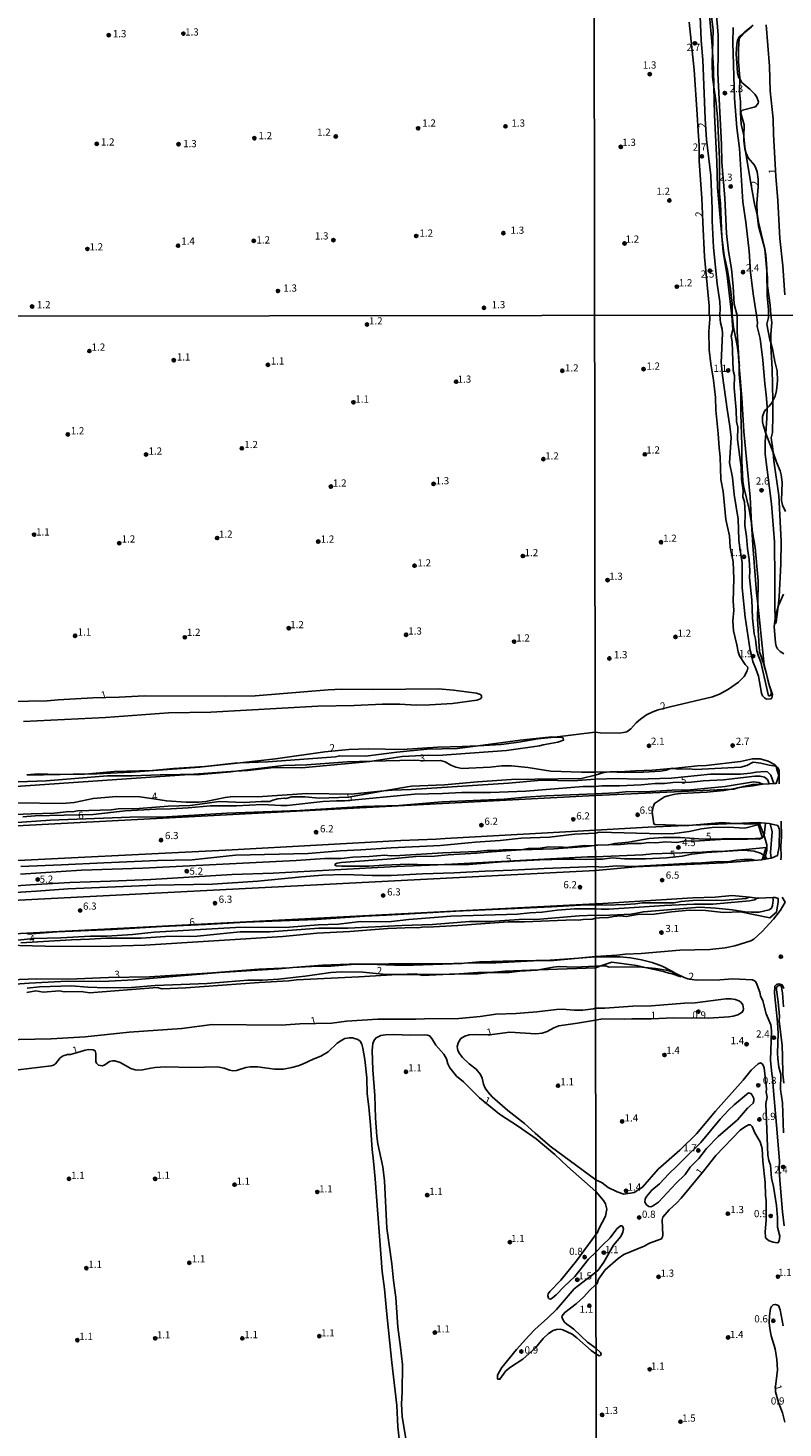
# Model space of a CAD drawing. Units: millimetres. Extents: x 185519 to 187937, y 1682600 to 1685376.
# Drawn here: x 186289 to 186552, y 1683322 to 1683810 of the extents above; entities that cross this region are included whole.
import ezdxf
from ezdxf.enums import TextEntityAlignment as Align

# ---------------------------------------------------------------- set-up
doc = ezdxf.new("R2010")
doc.units = ezdxf.units.MM
for name, color, linetype in [('IMAGEM', 7, 'Continuous'), ('V-ATERRO', 52, 'Continuous'), ('V-BARRANCO', 161, 'Continuous'), ('V-CURVA_DE_NIVEL', 4, 'Continuous'), ('V-CURVA_MESTRA', 1, 'Continuous'), ('V-PONTO_DE_APARELHO', 120, 'Continuous'), ('V-TEXTO_DE_ALTIMETRIA', 30, 'Continuous'), ('X-LIMITE_1000', 7, 'Continuous')]:
    doc.layers.add(name, color=color, linetype=linetype)
picture_1 = doc.add_image_def('image1.jpg', size_in_pixel=(4028, 4626))

# ---------------------------------------------------------------- blocks, each defined once
blk = doc.blocks.new('805')
at = {"color": 0, "linetype": 'ByBlock', "lineweight": -2}
for radius in [0.562, 0.0806]:
    blk.add_circle((0, 0), radius, dxfattribs=at)

msp = doc.modelspace()

# ---------------------------------------------------------------- linework, layer by layer
at = {"layer": 'V-ATERRO'}
for points in [[(186528.57, 1683820.03), (186529.6, 1683807.71), (186529.67, 1683801.29), (186529.5, 1683794.38), (186530.84, 1683769.51), (186530.9, 1683763.21), (186531.93, 1683750.91), (186532.56, 1683738.51), (186533.25, 1683732.36), (186534.26, 1683726.23), (186534.87, 1683719.98), (186535.2, 1683713.86), (186536.21, 1683709.91), (186536.3, 1683704.26), (186536.89, 1683693.15), (186536.95, 1683691.91), (186537.01, 1683690.87), (186537.91, 1683681.2), (186538.57, 1683669.46), (186540.82, 1683646.57), (186541.3, 1683637.4), (186541.7, 1683629.93), (186543, 1683613.29), (186543.4, 1683609.46), (186545.65, 1683588.08), (186545.68, 1683587.78), (186546.42, 1683585), (186547.42, 1683581.24), (186548.18, 1683578.39), (186547.98, 1683577.67), (186547.71, 1683577.36), (186547.21, 1683577.43), (186544.51, 1683589.12), (186543.65, 1683591.18), (186543.12, 1683593.04), (186542.69, 1683597.12), (186542.19, 1683599.01), (186541.65, 1683604.43), (186541.32, 1683610.81), (186540.6, 1683618.64), (186540.66, 1683620.91), (186540.42, 1683624.84), (186539.86, 1683628.77), (186539.5, 1683632.86), (186538.87, 1683636.75), (186539.03, 1683640.92), (186538.84, 1683644.93), (186538.28, 1683646.78), (186538.32, 1683648.88), (186537.81, 1683652.87), (186537.61, 1683657.01), (186536.39, 1683666.75), (186536.44, 1683671), (186535.99, 1683673.03), (186535.95, 1683676.92), (186535.17, 1683684.73), (186535.28, 1683688.99), (186534.9, 1683690.8), (186534.5, 1683700.73), (186534.17, 1683702.76), (186534.69, 1683704.89), (186534.38, 1683709.86), (186532.78, 1683723.74), (186531.37, 1683732.23), (186529.39, 1683754.52), (186529.13, 1683763.51), (186528.36, 1683779.87), (186528.12, 1683789.59), (186527.96, 1683795.88), (186527.61, 1683801.82), (186527.48, 1683804.06), (186526.19, 1683819.91)], [(186534.88, 1683810.25), (186534.79, 1683804.92), (186535.29, 1683785.69), (186536.08, 1683775.29), (186537.03, 1683768.17), (186538.25, 1683749.56), (186539.28, 1683742.41), (186540.44, 1683732.32), (186540.91, 1683725), (186541.77, 1683717.47), (186542.97, 1683710.03), (186543.34, 1683707.49), (186543.27, 1683706.04), (186544.22, 1683701.91), (186545.17, 1683694.3), (186545.84, 1683686.19), (186546.39, 1683682.26), (186546.66, 1683678.24), (186546.65, 1683677.58), (186546.58, 1683674.1), (186546.2, 1683668.85), (186545.98, 1683665.87), (186546.06, 1683661.6), (186548.17, 1683644.26), (186549.23, 1683630.99), (186549.4, 1683617.76), (186549.33, 1683608.38), (186549.52, 1683604.29), (186549.6, 1683602.58), (186549.89, 1683603.19), (186550.53, 1683608.53), (186550.93, 1683611.82), (186551.5, 1683623.27), (186551.57, 1683631.27), (186550.79, 1683647.24), (186549.01, 1683659.28), (186548.76, 1683662.22), (186548.66, 1683663.38), (186548.66, 1683663.38), (186548.06, 1683667.3), (186548.58, 1683669.17), (186548.73, 1683675.13), (186548.65, 1683680.14), (186548.47, 1683691.36), (186547.97, 1683699.25), (186547.96, 1683700.35), (186547.93, 1683703.4), (186548.28, 1683707.52), (186548.01, 1683710.03), (186547.76, 1683713.57), (186546.77, 1683720.29), (186546.79, 1683723.17), (186546.59, 1683725.34), (186545.87, 1683733.09), (186545.86, 1683733.15), (186545.85, 1683733.2), (186543.71, 1683741.09), (186543.23, 1683745.02), (186542.31, 1683748.85), (186540.85, 1683756.64), (186539.13, 1683767.15), (186538.87, 1683768.72), (186538.55, 1683772.31), (186538.52, 1683772.69), (186537.68, 1683776.59), (186537.42, 1683780.51), (186537.41, 1683784.44), (186537.05, 1683787.89), (186537.13, 1683792.41), (186537.13, 1683792.68), (186536.73, 1683798.45), (186536.71, 1683802.69), (186536.93, 1683806.49), (186538.44, 1683808.21), (186538.96, 1683808.8), (186541.84, 1683811.13)], [(186281.89, 1683535.85), (186290.17, 1683536.27), (186298.22, 1683536.45), (186303.43, 1683537.07), (186304.48, 1683536.97), (186306.47, 1683537.3), (186318.07, 1683537.65), (186320.52, 1683538.01), (186327.79, 1683538.11), (186337.95, 1683538.87), (186345.61, 1683539.21), (186355.75, 1683540.53), (186364.42, 1683540.17), (186370.34, 1683540.56), (186373.33, 1683540.55), (186374.4, 1683541.06), (186376.19, 1683541.49), (186378.51, 1683541.74), (186378.95, 1683541.59), (186381.18, 1683542.12), (186385.62, 1683542.16), (186390.53, 1683541.71), (186400.84, 1683542.04), (186413.14, 1683544.21), (186422.8, 1683545.91), (186434.23, 1683546.39), (186445.73, 1683547.39), (186457.6, 1683548.17), (186481.94, 1683548.55), (186486.79, 1683549.73), (186489.73, 1683550.63), (186491.78, 1683550.83), (186497.14, 1683550.64), (186503.48, 1683550.73), (186509.61, 1683551.08), (186511.51, 1683551.43), (186513.17, 1683552), (186513.59, 1683552.14), (186514.05, 1683552.07), (186515.55, 1683551.85), (186519.57, 1683551.89), (186521.73, 1683551.75), (186537.55, 1683552.57), (186539.59, 1683553.08), (186541.84, 1683554.25), (186544.46, 1683553.94), (186547.45, 1683553.19), (186549.74, 1683552.9), (186549.86, 1683552.89), (186549.88, 1683552.77), (186550.1, 1683551.69), (186550.81, 1683549.59), (186549.84, 1683546.77), (186549, 1683546.81), (186547.44, 1683546.74), (186545.19, 1683546.64), (186541.68, 1683546.49), (186538.41, 1683545.81), (186536.47, 1683545.28), (186535.08, 1683544.9), (186534.25, 1683544.86), (186486.78, 1683542.64), (186101.24, 1683522.48)], [(186271.47, 1683519.25), (186360.22, 1683523.75), (186419.01, 1683526.94), (186431.37, 1683527.4), (186434.51, 1683527.69), (186486.85, 1683530.59), (186505.28, 1683531.59), (186518.38, 1683532.16), (186520.69, 1683532.26), (186535.39, 1683532.9), (186543.3, 1683533.23), (186545.08, 1683527.94), (186544.27, 1683527.8), (186540.93, 1683527.51), (186539.88, 1683527.4), (186530.47, 1683527.26), (186521.32, 1683526.77), (186518.32, 1683526.87), (186515.23, 1683526.27), (186511.34, 1683526.46), (186507.93, 1683526.17), (186505.37, 1683526.21), (186502.87, 1683525.92), (186499.36, 1683525.91), (186495.62, 1683525.58), (186491.39, 1683525.46), (186487.57, 1683525.35), (186486.93, 1683525.33), (186486.38, 1683525.26), (186485.46, 1683525.15), (186483.11, 1683525.19), (186476.47, 1683524.48), (186475.57, 1683524.69), (186470.49, 1683524.7), (186467.63, 1683524.3), (186463.47, 1683524.2), (186461.51, 1683523.81), (186454.68, 1683523.76), (186451.51, 1683523.43), (186448.95, 1683523.5), (186445.65, 1683523.1), (186433.62, 1683522.69), (186418.69, 1683521.71), (186415.7, 1683521.61), (186413.36, 1683521.86), (186407.95, 1683521.37), (186402.29, 1683521.19), (186398.24, 1683520.63), (186392.58, 1683520.63), (186382.5, 1683520), (186329.1, 1683517.36), (186307.74, 1683516.62), (186286.52, 1683515.2)], [(186262.9, 1683509.69), (186289.94, 1683511.55), (186303.68, 1683512.33), (186317.8, 1683512.74), (186331.92, 1683513.37), (186360.3, 1683515.08), (186374.49, 1683515.56), (186417.51, 1683517.9), (186431.92, 1683518.46), (186434.7, 1683518.61), (186484.13, 1683521.29), (186486.78, 1683521.21), (186503.32, 1683521.93), (186506.67, 1683522.26), (186524.05, 1683522.84), (186527.31, 1683523.18), (186530.55, 1683523.11), (186539.28, 1683523.83), (186546.34, 1683524.55), (186546.34, 1683524.55), (186544.92, 1683520.26), (186531.51, 1683519.19), (186500.84, 1683517.79), (186486.83, 1683516.54), (186254.23, 1683504.5)], [(186167, 1683488.44), (186486.85, 1683504.91), (186487.6, 1683504.85), (186520.82, 1683506.96), (186528.61, 1683507.25), (186534.45, 1683507.76), (186540.53, 1683507.17), (186543.2, 1683506.91), (186543.85, 1683506.85), (186548.64, 1683507.04), (186549.46, 1683507.07), (186550.48, 1683506.75), (186550.55, 1683505.53), (186549.91, 1683502.02), (186547.69, 1683500.04), (186537.44, 1683502.04), (186531.49, 1683501.9), (186525.26, 1683502.51), (186519.49, 1683502.65), (186513.4, 1683502.14), (186507.38, 1683501.23), (186501.46, 1683501.13), (186497.57, 1683500.43), (186495.48, 1683500.68), (186493.19, 1683500.49), (186491.4, 1683500.13), (186488.27, 1683500.01), (186486.95, 1683499.88), (186485.7, 1683499.54), (186482.63, 1683499.43), (186480.96, 1683499.21), (186479.43, 1683499.32), (186462.18, 1683498.6), (186456.43, 1683498.58), (186438.85, 1683497.38), (186428.27, 1683496.8), (186427.3, 1683496.87), (186424.92, 1683496.5), (186423.5, 1683496.58), (186414.53, 1683496.32), (186401.25, 1683495.24), (186389.75, 1683494.68), (186377.95, 1683493.53), (186329.86, 1683490.48), (186317.91, 1683490.15), (186306.41, 1683490.04), (186295.13, 1683490.15), (186281.72, 1683490.53)]]:
    msp.add_lwpolyline(points, dxfattribs=at)
at = {"layer": 'V-BARRANCO'}
for points in [[(186288.74, 1683549.84), (186289.66, 1683549.77), (186299.34, 1683549.96), (186310.24, 1683550.17), (186313.1, 1683550.22), (186324.97, 1683550.78), (186349.01, 1683552.5), (186350.72, 1683552.71), (186361.03, 1683553.95), (186363.09, 1683554.04), (186372.68, 1683554.43), (186396.28, 1683556.15), (186397.74, 1683556.48), (186406.74, 1683556.34), (186417.65, 1683557.79), (186428.18, 1683558.79), (186438.71, 1683559.05), (186445.99, 1683559.99), (186460.67, 1683561.88), (186471.65, 1683563.03), (186472.57, 1683563.02), (186475.19, 1683562.99), (186475.56, 1683562.66), (186475.74, 1683561.89), (186473.71, 1683561.18), (186468.6, 1683560.33), (186467.32, 1683559.98), (186455.86, 1683558.28), (186431.94, 1683556.6), (186428.84, 1683556.65), (186419.52, 1683556.25), (186408.94, 1683554.61), (186408.24, 1683554.5), (186384.53, 1683552.25), (186374.81, 1683552.44), (186365.71, 1683551.36), (186361.51, 1683551.07), (186345.3, 1683549.94), (186284.86, 1683545.72)], [(186281.44, 1683476.66), (186289.53, 1683477.22), (186300.49, 1683477.78), (186317.27, 1683477.96), (186326, 1683478.38), (186355.8, 1683480.9), (186376.49, 1683482.24), (186381.39, 1683482.64), (186391.69, 1683483.48), (186404.01, 1683483.94), (186407.75, 1683483.82), (186416.78, 1683483.53), (186423.44, 1683483.56), (186440.34, 1683484.1), (186441.24, 1683484.19), (186446.48, 1683484.71), (186458.83, 1683485.03), (186465.24, 1683485.07), (186468.68, 1683485.09), (186469.41, 1683485.14), (186480.96, 1683485.95), (186486.87, 1683486.37), (186495.44, 1683486.41), (186499.1, 1683486.02), (186502.86, 1683485.38), (186506.62, 1683484.45), (186510.16, 1683483.14), (186513.49, 1683481.43), (186514.67, 1683480.69), (186516.61, 1683479.49), (186513.54, 1683480.51), (186512.39, 1683480.67), (186510.55, 1683481.28), (186504.14, 1683482.69), (186501.17, 1683483.35), (186492.54, 1683484.58), (186488.7, 1683483.23), (186486.96, 1683482.62), (186466.96, 1683481.84), (186455.34, 1683481.39), (186450.13, 1683480.92), (186445.85, 1683480.53), (186437.72, 1683480.37), (186436.36, 1683480.34), (186436.03, 1683480.33), (186426.57, 1683479.93), (186425.11, 1683480.29), (186424.3, 1683480.49), (186418.05, 1683480.27), (186417.83, 1683480.26), (186404.4, 1683479.41), (186382.67, 1683478.37), (186380.03, 1683478.04), (186369.61, 1683477.44), (186344.08, 1683475.58), (186335.86, 1683475.25), (186334.07, 1683475.77), (186310.55, 1683473.91), (186307.61, 1683474.39), (186301.66, 1683474.24), (186300.02, 1683474.54), (186294.33, 1683474.14), (186291.79, 1683474.55), (186288.66, 1683473.95)]]:
    msp.add_lwpolyline(points, dxfattribs=at)
msp.add_lwpolyline([(186545.58, 1683520.32), (186546.13, 1683521.4), (186546.18, 1683521.5), (186546.6, 1683523.58), (186546.6, 1683523.84), (186546.62, 1683525.42), (186545.87, 1683527.91), (186545.65, 1683528.63), (186545.62, 1683528.7), (186544.09, 1683532.74), (186543.89, 1683533.27), (186544.5, 1683533.14), (186546.09, 1683532.98), (186547.39, 1683532.86), (186547.9, 1683532.74), (186550.47, 1683532.14), (186551.02, 1683530.81), (186550.84, 1683524.92), (186550.34, 1683521.77), (186548.39, 1683520.91), (186548.1, 1683520.85), (186546.64, 1683520.54), (186545.58, 1683520.32), (186545.57, 1683520.3)], close=True, dxfattribs=at)
at = {"layer": 'V-CURVA_DE_NIVEL'}
for points in [[(186523.35, 1683814.24), (186523.71, 1683805.71), (186524.28, 1683798.99), (186525.07, 1683778.5), (186525.58, 1683771.25), (186527.02, 1683758.67), (186527.5, 1683747.04), (186527.5, 1683742.9), (186528.03, 1683733.6), (186529.29, 1683720.93), (186530.2, 1683714.72), (186530.36, 1683712.39), (186530.18, 1683710.01), (186530.43, 1683707.42), (186530.97, 1683705.19), (186531.16, 1683703.64), (186530.73, 1683693.49), (186531.08, 1683688.98), (186532.71, 1683677.3), (186533.73, 1683671.34), (186534.14, 1683667.41), (186533.55, 1683658.58), (186534.65, 1683653.51), (186535.23, 1683647.57), (186536.58, 1683638.98), (186536.88, 1683631.71), (186537.17, 1683628.85), (186538.01, 1683623.75), (186538.04, 1683614.99), (186539.09, 1683604.77), (186540.74, 1683593.19), (186541.73, 1683589.31), (186542.78, 1683586.84), (186543.67, 1683584.18), (186544.72, 1683578.31), (186545.07, 1683577.36), (186545.74, 1683576.62), (186546.53, 1683576.26), (186548.02, 1683576.27), (186548.35, 1683576.56), (186548.55, 1683577.87), (186547.42, 1683581.24), (186547.19, 1683581.93), (186546.42, 1683585), (186545.65, 1683588.08), (186545.56, 1683588.43), (186544.07, 1683592.75), (186543.32, 1683604.26)], [(186543.32, 1683604.26), (186543.4, 1683609.46), (186543.53, 1683617.43), (186542.53, 1683629.01), (186541.53, 1683635.07), (186541.38, 1683636.95), (186541.3, 1683637.4), (186540.46, 1683642.47), (186538.56, 1683650.14), (186538.27, 1683652.18), (186537.89, 1683659.31), (186537.92, 1683664.58), (186537.54, 1683675.85), (186537.5, 1683683.17), (186536.98, 1683689.49), (186536.93, 1683691.8), (186536.95, 1683691.91), (186537.07, 1683692.44), (186536.89, 1683693.15), (186536.82, 1683693.42), (186536.68, 1683696.09), (186536.27, 1683699.48), (186534.97, 1683705.8), (186534.49, 1683710.02), (186534.5, 1683714.11), (186533.96, 1683719.21), (186532.88, 1683725.67), (186531.77, 1683730.83), (186530.96, 1683737.3), (186530.4, 1683748.92), (186530.08, 1683752.3), (186530.07, 1683764.56), (186529.44, 1683779.18), (186528.81, 1683784.85), (186528.12, 1683789.59), (186527.6, 1683793.13), (186527.49, 1683797.78), (186527.61, 1683801.82), (186527.84, 1683809.44), (186526.96, 1683816.92)], [(186522.6, 1683774.12), (186522.35, 1683780.01), (186521.31, 1683795.52), (186519.5, 1683812.11)], [(186541.29, 1683810.53), (186538.44, 1683808.21), (186536.93, 1683806.98), (186536.33, 1683805.74), (186536.1, 1683804.5), (186535.94, 1683801.09), (186536.38, 1683794.53), (186536.77, 1683793), (186537.13, 1683792.41), (186537.89, 1683791.15), (186540.63, 1683788.81), (186542.38, 1683787.01), (186543.13, 1683786), (186543.67, 1683784.43), (186543.62, 1683783.95), (186542.76, 1683782.81), (186542.22, 1683782.55), (186538.15, 1683781.49), (186537.65, 1683781.02), (186537.47, 1683780.42), (186538.64, 1683776.35), (186538.55, 1683772.31), (186538.52, 1683770.74), (186538.87, 1683767.97), (186539.13, 1683767.15), (186539.35, 1683766.44), (186540.12, 1683764.89), (186542.25, 1683762.26), (186542.81, 1683761.28), (186543.23, 1683760.01), (186543.52, 1683757.43), (186543.57, 1683754.71), (186543.11, 1683748.99), (186543.19, 1683745.48), (186543.67, 1683742.4), (186545.69, 1683734.11), (186545.85, 1683733.2), (186545.87, 1683733.09), (186546.22, 1683731.03), (186546.57, 1683726.34), (186546.59, 1683725.34), (186546.74, 1683716.79), (186547.14, 1683711.88), (186547.14, 1683710.03), (186547.15, 1683709.25), (186546.62, 1683706.91)], [(186552.84, 1683717.14), (186552.14, 1683727.24), (186551.12, 1683736.79), (186550.39, 1683749.97), (186549.75, 1683758.49), (186548.89, 1683773), (186548.77, 1683778.42), (186547.72, 1683788.22), (186547.53, 1683796.76), (186546.32, 1683811.25)], [(186288.74, 1683549.84), (186292.64, 1683550.21), (186299.34, 1683549.96), (186300.28, 1683549.92), (186308.76, 1683550.02), (186310.24, 1683550.17), (186319.14, 1683551.04), (186332.34, 1683551.38), (186339.76, 1683552.02), (186350.72, 1683552.71), (186350.94, 1683552.72), (186363.09, 1683554.04), (186375.34, 1683555.36), (186392.54, 1683557.86), (186400.95, 1683558.66), (186407.68, 1683558.87), (186419.49, 1683558.72), (186431.9, 1683559.49), (186440.37, 1683559.68), (186445.99, 1683559.99), (186454.05, 1683560.43), (186460.19, 1683561.23), (186466.81, 1683562.35), (186472.57, 1683563.02), (186486.78, 1683564.67), (186488.56, 1683564.49), (186495.07, 1683564.36), (186496.62, 1683564.55), (186497.83, 1683564.88), (186499.24, 1683565.87), (186501.09, 1683567.92), (186502.59, 1683569.28), (186504.65, 1683570.74), (186506.81, 1683571.76), (186508.69, 1683572.44), (186512.87, 1683573.57), (186527.68, 1683577.02), (186530.05, 1683577.92), (186533.22, 1683579.67), (186536.76, 1683582.18), (186538.66, 1683584.13), (186539.73, 1683586.05), (186539.95, 1683587.04), (186539.83, 1683587.51), (186539.03, 1683588.3), (186537.11, 1683591.3), (186536.56, 1683592.65), (186536.15, 1683595.09), (186535, 1683600.01), (186534.79, 1683603.53), (186535.12, 1683607.28), (186534.88, 1683610.36), (186535.09, 1683618.1), (186534.87, 1683624.09), (186533.82, 1683629.2), (186533.57, 1683633.14), (186532.27, 1683638.88), (186531.32, 1683648.56), (186530.59, 1683652.75), (186530.37, 1683660.68), (186529.92, 1683663.76), (186529.59, 1683668.83), (186528.79, 1683676.96), (186528.68, 1683681.37), (186527.99, 1683687.33), (186527.03, 1683693.04), (186526.54, 1683697.9), (186526.4, 1683704.5), (186526.75, 1683708.68), (186526.7, 1683709.56), (186526.49, 1683710.01), (186526.49, 1683713.29), (186524.86, 1683730.32), (186524.28, 1683742.39), (186523.99, 1683750.8), (186522.98, 1683763.67), (186523.04, 1683769.13), (186522.6, 1683774.12)], [(186546.62, 1683706.91), (186547.63, 1683701.42), (186547.96, 1683700.35), (186548.58, 1683698.34), (186549.35, 1683693.93), (186550.16, 1683690.63), (186550.32, 1683687.11), (186550.01, 1683683.81), (186549.54, 1683681.81), (186548.65, 1683680.14), (186548.3, 1683679.49), (186547.45, 1683678.35), (186546.65, 1683677.58), (186546.07, 1683677.02), (186545.67, 1683676.38), (186545.12, 1683674.67), (186545.12, 1683672.89), (186545.29, 1683671.78), (186546.08, 1683669.15), (186546.2, 1683668.85), (186548.26, 1683663.66), (186548.76, 1683662.22), (186549.94, 1683658.81), (186551.21, 1683655.73), (186551.57, 1683654.4), (186551.91, 1683651.76), (186551.75, 1683645.39), (186552.1, 1683643.83), (186553.1, 1683641.64)], [(186552.39, 1683612.77), (186550.62, 1683608.83), (186550.53, 1683608.53), (186549.91, 1683606.39), (186549.52, 1683604.29), (186549.34, 1683603.31), (186549.19, 1683601.54), (186549.62, 1683595.82), (186549.89, 1683594.71), (186550.34, 1683593.76), (186551.21, 1683592.87), (186552.49, 1683592.04)], [(186282.77, 1683575.35), (186295.75, 1683575.58), (186299.65, 1683575.98), (186311.71, 1683576.68), (186320.91, 1683576.88), (186329.7, 1683577.38), (186357.76, 1683577.22), (186368.3, 1683577.41), (186393.75, 1683579.47), (186398.32, 1683579.66), (186409.36, 1683579.57), (186432.12, 1683579.82), (186437.39, 1683579.38), (186445.35, 1683578.31), (186446.8, 1683577.82), (186447.18, 1683577.41), (186447.18, 1683576.83), (186446.75, 1683576.34), (186445.54, 1683575.82), (186437.07, 1683574.71), (186429.13, 1683574.21), (186424.41, 1683574.11), (186418.63, 1683574.46), (186412.6, 1683574.46), (186402.76, 1683574.04), (186390.13, 1683573.82), (186352.84, 1683571.66), (186338.05, 1683571.44), (186316.12, 1683569.85), (186287.56, 1683568.4)], [(186550.85, 1683546.75), (186550.83, 1683551.32), (186550.49, 1683552.21), (186549.88, 1683552.77), (186549.74, 1683552.9), (186549.21, 1683553.4), (186547.1, 1683554.65), (186544.22, 1683555.42), (186541.58, 1683555.4), (186537.39, 1683554.44), (186525.5, 1683553.13), (186522.42, 1683553.01), (186516.01, 1683552.24), (186514.05, 1683552.07), (186513.17, 1683552), (186506.78, 1683551.45), (186500.84, 1683551.26), (186497.1, 1683550.97), (186486.79, 1683550.82), (186481.98, 1683550.81), (186471.34, 1683551.14), (186463.25, 1683552.44), (186457.63, 1683552.95), (186454.27, 1683552.97), (186450.21, 1683552.54), (186440.31, 1683552.06), (186438.16, 1683552.47), (186436.47, 1683553.17), (186434.46, 1683554.34), (186432.88, 1683554.78), (186427.34, 1683554.76), (186423.78, 1683554.96), (186418.66, 1683554.88), (186408.94, 1683554.61), (186400.38, 1683554.37), (186386.23, 1683553.32), (186378.17, 1683553.07), (186361.51, 1683551.07), (186359.79, 1683550.86), (186350.49, 1683550.02), (186348.11, 1683549.89), (186345.3, 1683549.94), (186342.08, 1683549.99), (186335.19, 1683549.86), (186325.26, 1683549.45), (186316.82, 1683549.48), (186295.37, 1683547.78), (186285.62, 1683547.4)], [(186311.8, 1683541.58), (186319.93, 1683542.34), (186328.05, 1683542.12), (186332.94, 1683541.53), (186337.36, 1683540.73), (186344.24, 1683540.3), (186348.49, 1683540.31), (186351.13, 1683540.56), (186357.79, 1683541.93), (186360.62, 1683542.31), (186369.06, 1683542.22), (186386.32, 1683543.39), (186401.71, 1683543.16), (186413.14, 1683544.21), (186416, 1683544.47), (186422.69, 1683544.76), (186456.56, 1683546.98), (186468.01, 1683547.96), (186479.25, 1683547.77), (186486.8, 1683548.28), (186494.72, 1683548.56), (186501.13, 1683548.31), (186513.38, 1683548.63), (186526.96, 1683550.05), (186537.46, 1683550.12), (186540.85, 1683550.4), (186542.91, 1683550.8), (186545.99, 1683551.02), (186546.78, 1683550.94), (186547.99, 1683549.69), (186549, 1683546.81)], [(186286.61, 1683517.93), (186300.79, 1683518.44), (186315.55, 1683519.23), (186334.24, 1683520), (186346.3, 1683520.26), (186361.38, 1683521.84), (186386.77, 1683522.47), (186397.91, 1683523.39), (186405.14, 1683523.65), (186415.71, 1683524.38), (186432.91, 1683525.23), (186444.97, 1683526.42), (186453.7, 1683527.01), (186460.93, 1683527.82), (186470.87, 1683528.16), (186479.6, 1683529.12), (186486.82, 1683529.51), (186488.15, 1683529.81), (186509.85, 1683529.27), (186514.3, 1683529.35), (186519.53, 1683530.1), (186523.81, 1683531.02), (186527.56, 1683531.46), (186533.17, 1683531.59), (186538.95, 1683531.27), (186543.49, 1683532.42), (186544.09, 1683532.74), (186544.28, 1683532.84), (186544.5, 1683533.14), (186542.54, 1683532.74), (186540.86, 1683532.68), (186536.09, 1683532.84), (186535.39, 1683532.9), (186532.25, 1683533.17), (186529.87, 1683533.17), (186520.69, 1683532.26), (186519.37, 1683532.13), (186518.38, 1683532.16), (186507.7, 1683532.48), (186507.2, 1683532.71), (186506.65, 1683536.81), (186507.02, 1683538.71), (186507.46, 1683539.9), (186510.96, 1683542.12), (186512.17, 1683542.57), (186514.55, 1683543.11), (186516.64, 1683543.36), (186525.65, 1683543.8), (186531.65, 1683544.37), (186534.25, 1683544.86), (186536.47, 1683545.28), (186537.9, 1683545.55), (186541.74, 1683546.06), (186543.63, 1683546.31), (186545.19, 1683546.64), (186543.8, 1683547.2), (186541.99, 1683547.39), (186532.1, 1683545.77), (186519.97, 1683544.57), (186513.63, 1683544.53), (186506.01, 1683544.06), (186497.35, 1683543.9), (186493.86, 1683543.56), (186486.8, 1683543.18), (186469.54, 1683542.56), (186462.49, 1683542.07), (186455.03, 1683541.34), (186433.45, 1683540.44), (186418.38, 1683539.11), (186405.65, 1683538.82), (186383.72, 1683537.39), (186358.36, 1683536.5), (186337.51, 1683535.23), (186324.59, 1683535.07), (186296.92, 1683534.09), (186283.56, 1683533.17)], [(186285.27, 1683540.12), (186300.95, 1683539.8), (186305.17, 1683540.16), (186311.8, 1683541.58)], [(186547.9, 1683532.74), (186547.91, 1683532.45), (186548.42, 1683529.92), (186547.86, 1683522.82), (186548.1, 1683520.85)], [(186551.61, 1683533.74), (186551.75, 1683528.37), (186551.43, 1683524.94), (186551.54, 1683521.25), (186551.44, 1683520.23)], [(186542.58, 1683520.06), (186541.42, 1683520.29), (186538.54, 1683520.29), (186535.9, 1683520.07), (186532.98, 1683519.56), (186529.59, 1683519.63), (186523.81, 1683519.18), (186520.17, 1683519.09), (186499.83, 1683517.85), (186494.24, 1683518.07), (186488.94, 1683517.72), (186486.83, 1683517.89), (186469.03, 1683517.25), (186457.86, 1683516.57), (186448.37, 1683516.32), (186437.61, 1683515.66), (186426.56, 1683515.33), (186415.68, 1683514.77), (186409.08, 1683514.76), (186399.52, 1683515.11), (186391.69, 1683514.86), (186384.48, 1683514.35), (186369.25, 1683512.82), (186353.35, 1683511.71), (186333.45, 1683511.4), (186302.95, 1683510.16), (186292.03, 1683509.28), (186271.44, 1683508.01)], [(186548.64, 1683507.04), (186548.8, 1683506.13), (186548.61, 1683504.25), (186548.16, 1683503.32), (186547.39, 1683502.79), (186543.9, 1683502.02), (186541.23, 1683501.96), (186538.95, 1683502.11), (186534.67, 1683502.75), (186528.86, 1683503.35), (186523.12, 1683503.68), (186503.6, 1683502.11), (186499.26, 1683501.33), (186489.42, 1683500.85), (186486.85, 1683500.95), (186481.18, 1683500.73), (186467.47, 1683499.49), (186460.3, 1683499.45), (186450.14, 1683498.7), (186442.91, 1683498.67), (186430.06, 1683497.7), (186419.39, 1683497.35), (186400.7, 1683496.36), (186390.45, 1683496.36), (186373.34, 1683495.16), (186363.09, 1683495.16), (186348.11, 1683493.57), (186336.97, 1683493.53), (186328.56, 1683492.97), (186316.5, 1683492.89), (186310.5, 1683492.54), (186304.25, 1683492.39), (186286.61, 1683491.24)], [(186380.23, 1683482.56), (186381.39, 1683482.64), (186387.94, 1683483.09), (186394.61, 1683483.19), (186401.78, 1683483.69), (186407.75, 1683483.82), (186421.96, 1683484.13), (186433.74, 1683483.94), (186441.24, 1683484.19), (186444.27, 1683484.29), (186452.11, 1683484.3), (186465.24, 1683485.07), (186466.11, 1683485.12), (186469.41, 1683485.14), (186472.2, 1683485.16), (186480.96, 1683485.95), (186486.87, 1683486.49), (186494.34, 1683486.99), (186497.35, 1683487.36), (186502.75, 1683487.55), (186516.23, 1683488.74), (186526.7, 1683489.01), (186532.1, 1683489.58), (186535.4, 1683490.28), (186541.05, 1683492.03), (186542.07, 1683492.59), (186544.95, 1683495.29), (186548.96, 1683499.56), (186551.38, 1683502.71), (186552.94, 1683505.43), (186551.96, 1683507.24)], [(186490.5, 1683504.43), (186497.38, 1683504.63), (186500.84, 1683504.9), (186503.16, 1683505.28), (186514.26, 1683505.2), (186516.64, 1683505.67), (186520.83, 1683506), (186529.02, 1683506.14), (186530.83, 1683505.99), (186539.23, 1683506.69), (186540.53, 1683507.17)], [(186288.92, 1683494.35), (186299.17, 1683495.15), (186318.53, 1683495.98), (186335.77, 1683497.02), (186350.98, 1683497.65), (186365, 1683498.48), (186389.65, 1683499.44), (186406.37, 1683500.64), (186414.06, 1683500.92), (186438.18, 1683502.29), (186471.6, 1683503.79), (186483.59, 1683504.54), (186486.85, 1683504.56), (186490.5, 1683504.43)], [(186277.18, 1683478.17), (186292.1, 1683478.74), (186303.27, 1683478.64), (186317.1, 1683479.25), (186331.48, 1683479.48), (186353.44, 1683480.81), (186369.6, 1683482.1), (186380.23, 1683482.56)], [(186288.83, 1683475.47), (186293.11, 1683475.95), (186304.22, 1683476.33), (186310, 1683475.85), (186316.37, 1683475.63), (186325.13, 1683475.69), (186333.45, 1683476.39), (186351.51, 1683477.07), (186365.76, 1683478.33), (186370.77, 1683478.34), (186376.42, 1683478.66), (186385.75, 1683479.63), (186394.61, 1683480.91), (186398.38, 1683481.19), (186405.78, 1683481.07), (186412.71, 1683480.37), (186415.62, 1683480.26), (186418.05, 1683480.27), (186425.11, 1683480.29), (186436.03, 1683480.33), (186437.16, 1683480.33), (186437.72, 1683480.37), (186445.86, 1683480.91), (186450.13, 1683480.92), (186456.81, 1683480.93), (186460.52, 1683481.44), (186466.46, 1683481.75), (186466.96, 1683481.84), (186472.07, 1683482.78), (186474.26, 1683483.02), (186479.53, 1683482.86), (186486.87, 1683483.19), (186488.7, 1683483.23), (186490.31, 1683483.27), (186491.61, 1683482.82), (186502.02, 1683482.88), (186504.14, 1683482.69), (186507.73, 1683482.38), (186512.2, 1683481.68), (186514.67, 1683480.69), (186515.06, 1683480.54), (186517.75, 1683479.17), (186519.01, 1683478.77), (186522.12, 1683478.32), (186530.26, 1683478.41), (186534.79, 1683478.7), (186541.63, 1683478.44), (186542.5, 1683477.89), (186542.85, 1683477.44), (186544.14, 1683474.15), (186544.39, 1683472.84), (186545.15, 1683471.1), (186546.4, 1683466.56), (186547.99, 1683462.72), (186548.25, 1683460.59), (186547.91, 1683450.38), (186548.32, 1683445.68), (186548.61, 1683444.33), (186548.9, 1683439.68), (186549.91, 1683427.77), (186550.96, 1683415.33), (186550.92, 1683412.65), (186551.12, 1683408.53), (186552.03, 1683397.55), (186552.64, 1683392.69)], [(186552.34, 1683425.03), (186552.1, 1683435.5), (186551.37, 1683440.22), (186551.47, 1683445.57), (186550.8, 1683448), (186550.39, 1683450.95), (186550.29, 1683452.88), (186550.48, 1683459.74), (186550.29, 1683463.61), (186549.22, 1683473.79), (186549.37, 1683476.19), (186549.95, 1683476.77), (186550.76, 1683476.97), (186551.89, 1683476.62), (186552.48, 1683475.41)], [(186552.51, 1683442.38), (186552.14, 1683445.52), (186552.1, 1683451.77), (186551.88, 1683455.52), (186550.93, 1683464.15), (186550.96, 1683465.73), (186550.51, 1683470.72), (186549.91, 1683474.9), (186549.93, 1683475.69), (186550.27, 1683476.19), (186550.9, 1683476.4), (186551.58, 1683476.25), (186552.04, 1683473.86), (186552.42, 1683469)], [(186280.45, 1683457.48), (186297.14, 1683457.82), (186308.98, 1683458.55), (186324.31, 1683460.17), (186342.75, 1683461.45), (186353.28, 1683462.81), (186377.28, 1683462.63), (186383.85, 1683463.01), (186395.01, 1683463.31), (186400.1, 1683463.96), (186411.01, 1683464.74), (186424.25, 1683464.65), (186427.33, 1683464.81), (186439.2, 1683464.9), (186446.69, 1683465.66), (186452.14, 1683466.43), (186459.28, 1683466.69), (186466.43, 1683467.19), (186473.25, 1683468.06), (186475.28, 1683468.14), (186479.41, 1683467.83), (186482.48, 1683467.83), (186486.2, 1683468.31), (186486.89, 1683468.58), (186490.18, 1683468.57), (186499.83, 1683469.18), (186506.39, 1683469.35), (186517.85, 1683470.26), (186521.62, 1683470.41), (186532.29, 1683471.73), (186534.06, 1683471.78), (186535.62, 1683471.52), (186537.09, 1683470.99), (186537.67, 1683470.46), (186538.17, 1683469.7), (186538.46, 1683468.27), (186538.36, 1683467.67), (186538.01, 1683467.13), (186536.47, 1683466.19), (186534.89, 1683465.72), (186533.3, 1683465.46), (186526.29, 1683465.04), (186523.32, 1683465.19), (186520.37, 1683465.07), (186514.04, 1683465.18), (186506.37, 1683464.75), (186499.57, 1683464.8), (186496.88, 1683464.64), (186489.36, 1683464.86), (186486.9, 1683464.35), (186480.55, 1683463.28), (186474.14, 1683462.41), (186472.36, 1683461.68), (186470.08, 1683460.34), (186468.27, 1683459.76), (186466.11, 1683459.63), (186457, 1683460.11), (186450.85, 1683459.33), (186448.43, 1683459.19), (186445.54, 1683459.35), (186442.85, 1683459.22), (186441.32, 1683458.81), (186439.94, 1683457.9), (186439.13, 1683456.7), (186438.67, 1683455.11), (186438.9, 1683453.81), (186439.51, 1683452.67), (186440.51, 1683451.35), (186442.81, 1683449.17), (186445.33, 1683447.24), (186446.8, 1683445.4), (186447.37, 1683444.13), (186447.89, 1683442.04), (186448.46, 1683440.7), (186449.33, 1683439.32), (186450.92, 1683437.57), (186456.28, 1683432.83), (186462.16, 1683428.37), (186465.88, 1683424.94), (186471.13, 1683420.44), (186486.96, 1683408.69), (186489.2, 1683407.63), (186491.34, 1683406.04), (186494.46, 1683404.51), (186496.7, 1683403.68), (186500.3, 1683404.32), (186503.3, 1683406.1), (186508.77, 1683412.45), (186516.28, 1683419.01), (186522.12, 1683424.75), (186528.65, 1683432.58)], [(186281.78, 1683446.62), (186297.17, 1683448.43), (186297.94, 1683448.66), (186298.68, 1683449.11), (186300.31, 1683451.26), (186301.33, 1683451.92), (186302.92, 1683452.33), (186303.96, 1683452.42), (186307.11, 1683453.25), (186308.98, 1683453.92), (186310.25, 1683454.09), (186311.85, 1683454.02), (186312.45, 1683453.67), (186312.72, 1683452.73), (186312.77, 1683449.88), (186312.96, 1683449.3), (186313.68, 1683448.66), (186315.04, 1683448.46), (186315.84, 1683448.81), (186317.49, 1683449.97), (186318.56, 1683450.21), (186319.36, 1683450.18), (186321.26, 1683449.54), (186324.88, 1683447.54), (186326.4, 1683447.03), (186327.42, 1683446.88), (186329.04, 1683446.98), (186331.93, 1683447.64), (186333.45, 1683447.83), (186337.19, 1683448.05), (186346.05, 1683447.89), (186355.09, 1683448.05), (186357.51, 1683447.61), (186359.44, 1683446.88), (186360.52, 1683446.69), (186361.79, 1683446.81), (186364.96, 1683447.89), (186366.58, 1683448.11), (186369.25, 1683448.08), (186375.02, 1683447.32), (186378.13, 1683447.32), (186381.09, 1683447.84), (186383.21, 1683448.44), (186384.74, 1683448.98), (186388.51, 1683450.79), (186391.11, 1683451.74), (186393.67, 1683453.33), (186396.89, 1683456.28), (186398.48, 1683457.39), (186399.52, 1683457.9), (186401.14, 1683458.21), (186402.22, 1683458.14), (186404.06, 1683457.6), (186404.87, 1683456.98), (186405.41, 1683455.97), (186405.82, 1683454.64), (186406.47, 1683450.61), (186407.19, 1683444.26), (186407.25, 1683438.64), (186407.87, 1683434.13), (186408.49, 1683427.79), (186409, 1683419.31), (186409.54, 1683415.16), (186410.08, 1683409.03), (186412.58, 1683376.79), (186413.35, 1683370.76), (186413.99, 1683363.08), (186415.88, 1683345.05), (186417.66, 1683330.01), (186418.04, 1683322.58), (186418.93, 1683314.36)], [(186453.05, 1683341.3), (186454.22, 1683343.24), (186459.31, 1683349.59), (186463.6, 1683354.38), (186465.72, 1683356.57), (186470.3, 1683360.6), (186473.34, 1683363.52), (186479.45, 1683370.66), (186487, 1683376.52), (186487.77, 1683377.19), (186489.83, 1683380.03), (186493.11, 1683385.89), (186495.65, 1683388.9), (186496.42, 1683390.41), (186496.64, 1683391.58), (186496.45, 1683392.31), (186496.13, 1683392.68), (186495.6, 1683392.71), (186494.32, 1683391.57), (186491.97, 1683388.52), (186489.27, 1683385.98), (186486.99, 1683383.53), (186484.48, 1683381), (186479.66, 1683375.02), (186475.95, 1683371.48), (186473.22, 1683368.61), (186471.76, 1683367.44), (186471.15, 1683367.15), (186470.71, 1683367.21), (186470.44, 1683367.44), (186470.25, 1683368.31), (186470.38, 1683368.92), (186470.93, 1683369.84), (186474.82, 1683373.74), (186480.23, 1683380.51), (186486.99, 1683389.67), (186487.56, 1683390.31), (186488.07, 1683391.62), (186490.34, 1683395.99), (186490.77, 1683398.44), (186490.36, 1683400.28), (186489.7, 1683401.55), (186486.97, 1683404.66), (186477.07, 1683413.39), (186472.72, 1683417.49), (186466.19, 1683423.01), (186460.07, 1683427.33), (186453.44, 1683431.59), (186446.49, 1683437.3), (186440.83, 1683442.81), (186438.46, 1683444.84), (186437.03, 1683446.55), (186436.14, 1683447.72), (186435.47, 1683449.18), (186434.96, 1683450.86), (186434.07, 1683452.54), (186431.21, 1683455.65), (186429.8, 1683457.98), (186429.03, 1683458.84), (186428.31, 1683459.14), (186427.14, 1683459.28), (186422.37, 1683459.06), (186416.6, 1683459.35), (186413.71, 1683459.26), (186412.03, 1683458.95), (186410.39, 1683458.15), (186409.71, 1683457.43), (186409.25, 1683456.19), (186409.09, 1683453.78), (186409.28, 1683447.02), (186409.95, 1683438.04), (186410.18, 1683430.23), (186410.62, 1683423.91), (186411.04, 1683421.22), (186412.71, 1683413.22), (186413.35, 1683408.36), (186414.2, 1683391.8), (186415.88, 1683379.45), (186416.42, 1683373.58), (186417.34, 1683367.74), (186417.98, 1683357.39), (186418.94, 1683350.41), (186419.57, 1683344.29), (186419.53, 1683334.64), (186419.29, 1683330.64), (186419.5, 1683326.26), (186420.74, 1683318.45)], [(186528.65, 1683432.58), (186538.34, 1683443.44), (186541.12, 1683446.9), (186543.51, 1683449.11), (186544.4, 1683449.47), (186544.96, 1683449.12), (186545.31, 1683448.66), (186545.66, 1683447.74), (186546.46, 1683440.4), (186546.37, 1683439.27), (186546.72, 1683437.5), (186546.2, 1683435.31), (186546.99, 1683417.35), (186547.31, 1683415.38), (186547.83, 1683413.79), (186548.23, 1683409.32), (186548.93, 1683406.34), (186549.91, 1683399.74), (186550.34, 1683395.58), (186550.33, 1683392.22), (186551.12, 1683389.01), (186550.91, 1683387.46), (186550.56, 1683386.84), (186550.21, 1683386.72), (186548.85, 1683386.93), (186547.43, 1683387.39), (186546.37, 1683388.24), (186546.07, 1683388.76), (186545.98, 1683390.63), (186546.37, 1683394.6), (186546.36, 1683401.39), (186546.1, 1683403.39), (186545.98, 1683407.8), (186545.19, 1683415.25), (186544.93, 1683419.66), (186544.23, 1683421.89), (186542.39, 1683425.09), (186541.44, 1683427.31), (186540.91, 1683427.85), (186540.25, 1683427.88), (186538.75, 1683427.09), (186537.34, 1683425.97), (186528.76, 1683417.22), (186524.49, 1683411.71), (186516.79, 1683402.35), (186515.23, 1683400.72), (186512.5, 1683398.29), (186510.38, 1683395.65), (186510.12, 1683394.73), (186510.36, 1683389.43), (186510.25, 1683388.82), (186509.88, 1683388.11), (186505.66, 1683386.66), (186503.86, 1683385.63), (186496.78, 1683382.65), (186494.75, 1683381.32), (186490.27, 1683377.3), (186487.91, 1683374.09), (186487.42, 1683372.62), (186487.01, 1683372.21), (186484.78, 1683370.15), (186482.77, 1683367.96), (186480.18, 1683365.47), (186476.21, 1683362.46), (186475.24, 1683361.34), (186475.15, 1683360.95), (186475.47, 1683360), (186476.12, 1683359.06), (186476.85, 1683358.35), (186479.34, 1683356.63), (186484.12, 1683352.17), (186487.04, 1683350.03), (186488.58, 1683348.54), (186488.8, 1683347.89), (186488.61, 1683347.5), (186488.21, 1683347.4), (186487.04, 1683348.11), (186485.38, 1683349.27), (186480.36, 1683353.67), (186478.77, 1683354.87), (186475.44, 1683356.47), (186474.52, 1683356.62), (186473.31, 1683356.53), (186472.07, 1683356.15), (186470.53, 1683355.19), (186468.61, 1683353.36), (186465.99, 1683350.14), (186461.52, 1683346.24), (186457.29, 1683343.43), (186455.66, 1683342.08), (186453.57, 1683339.22), (186452.87, 1683339.19), (186452.7, 1683339.51), (186452.77, 1683340.48), (186453.05, 1683341.3)], [(186525.57, 1683419.63), (186529.67, 1683423.77), (186536.34, 1683429.56), (186539.83, 1683433.64), (186541.77, 1683435.47), (186542.11, 1683436.24), (186542.09, 1683436.99), (186541.48, 1683438.23), (186541.03, 1683438.79), (186540.25, 1683438.97), (186535.15, 1683434.79), (186533.2, 1683432.93), (186530.31, 1683429.79), (186523.56, 1683421.71), (186522.21, 1683420.36), (186519.16, 1683417.46), (186515.22, 1683413.41), (186512.42, 1683410.79), (186509.16, 1683407.35), (186506.5, 1683405.1), (186504.71, 1683403.04), (186504.22, 1683402.09), (186504.04, 1683400.88), (186504.68, 1683399.93), (186505.42, 1683399.44), (186506.17, 1683399.32), (186506.78, 1683399.5), (186508.87, 1683400.88), (186514.89, 1683407.46), (186518.1, 1683410.54), (186519.86, 1683413.06), (186522.89, 1683416.15), (186525.57, 1683419.63)], [(186552.26, 1683357.79), (186551.24, 1683363.35), (186550.65, 1683364.9), (186549.58, 1683365.3), (186548.78, 1683365.15), (186548.24, 1683364.61), (186547.91, 1683363.88), (186547.5, 1683361.31), (186547.44, 1683359), (186547.59, 1683356.94), (186548.11, 1683354.3), (186549.48, 1683349.83), (186550.13, 1683346.08), (186550.29, 1683342.44), (186549.82, 1683338.58), (186549.56, 1683336.81), (186549.64, 1683334.82), (186550.71, 1683331.09), (186552.08, 1683327.54), (186552.86, 1683324.25)]]:
    msp.add_lwpolyline(points, dxfattribs=at)
at = {"layer": 'V-CURVA_MESTRA'}
for points in [[(186287.27, 1683535.23), (186291.56, 1683535.58), (186311.77, 1683536.05), (186322.98, 1683537.34), (186333.73, 1683537.86), (186338.91, 1683537.96), (186344.94, 1683538.34), (186352.68, 1683539.07), (186361.79, 1683539), (186370.8, 1683539.54), (186377.21, 1683539.18), (186379.4, 1683539.2), (186391.88, 1683540.55), (186396.6, 1683540.83), (186399.53, 1683540.81), (186423.83, 1683543.05), (186433.55, 1683543.29), (186440.27, 1683543.64), (186450.24, 1683543.7), (186462.59, 1683544.13), (186482.58, 1683545.8), (186486.8, 1683545.77), (186489.12, 1683546.03), (186495.23, 1683546.02), (186502.8, 1683546.37), (186507.62, 1683546.82), (186510.94, 1683546.85), (186513.82, 1683547.14), (186520.26, 1683547.29), (186524.42, 1683547.76), (186531.49, 1683548.13), (186542.41, 1683549.4), (186544.32, 1683549.36), (186545.82, 1683549.01), (186546.77, 1683548.24), (186547.44, 1683546.74)], [(186546.09, 1683532.98), (186545.64, 1683528.72), (186545.62, 1683528.7), (186544.95, 1683527.93), (186544.83, 1683527.79), (186543.88, 1683527.43), (186540.93, 1683527.51), (186537.5, 1683527.6), (186524.46, 1683527.43), (186516.34, 1683527.96), (186510.49, 1683527.96), (186505.6, 1683527.63), (186498.42, 1683526.4), (186493.6, 1683525.92), (186491.39, 1683525.46), (186491.3, 1683525.44), (186487.57, 1683525.35), (186486.82, 1683525.33), (186486.38, 1683525.26), (186483.69, 1683524.85), (186472.33, 1683524.03), (186461, 1683523.66), (186450.65, 1683523), (186445.45, 1683522.5), (186435.55, 1683521.98), (186430.82, 1683521.49), (186424.22, 1683521.42), (186415.74, 1683520.55), (186398.29, 1683519.3), (186396.86, 1683519.09), (186396.27, 1683518.85), (186396.11, 1683518.52), (186396.14, 1683518.34), (186396.52, 1683518.11), (186398.48, 1683518), (186407.9, 1683518.01), (186413.08, 1683518.41), (186421.58, 1683518.73), (186428.18, 1683518.5), (186434.28, 1683518.63), (186434.7, 1683518.61), (186437.1, 1683518.5), (186442.78, 1683518.65), (186454.08, 1683519.5), (186467.47, 1683520.17), (186475.95, 1683520.49), (186479.25, 1683520.5), (186483.47, 1683520.28), (186486.83, 1683520.5), (186489.36, 1683520.49), (186492.66, 1683520.89), (186496.94, 1683520.59), (186504.27, 1683520.58), (186511.59, 1683520.94), (186517.07, 1683521.46), (186520.49, 1683522.15), (186525.54, 1683522.76), (186538.47, 1683523.61), (186542.17, 1683523.24), (186544.43, 1683522.59), (186546.05, 1683521.54), (186546.13, 1683521.4), (186546.64, 1683520.54)], [(186279.78, 1683491.65), (186291.11, 1683492.83), (186300.54, 1683493), (186310.92, 1683493.62), (186316.57, 1683493.62), (186325.55, 1683494.16), (186333.07, 1683495.03), (186361.38, 1683496.65), (186380.29, 1683496.75), (186390.19, 1683497.61), (186397.27, 1683497.81), (186404.92, 1683498.72), (186405.84, 1683498.6), (186415.74, 1683498.76), (186421.77, 1683499.4), (186436.43, 1683500.56), (186459.7, 1683501.24), (186464.01, 1683501.73), (186468.33, 1683501.94), (186473.5, 1683502.62), (186479.53, 1683503.16), (186486.85, 1683503.15), (186488.89, 1683502.97), (186491.58, 1683502.98), (186510.93, 1683504.34), (186521.11, 1683504.78), (186527.76, 1683504.81), (186540.49, 1683505.93), (186542.3, 1683506.29), (186543.2, 1683506.91)]]:
    msp.add_lwpolyline(points, dxfattribs=at)
at = {"layer": 'X-LIMITE_1000'}
for p, q in [((186487.95, 1682601.36), (186484.57, 1685372.72)), ((187934.46, 1683711.63), (185521.35, 1683708.74))]:
    msp.add_line(p, q, dxfattribs=at)

# ---------------------------------------------------------------- block references
at = {"layer": 'V-PONTO_DE_APARELHO', "xscale": 0.999998301267624, "yscale": 0.999998301267624, "zscale": 0.999998301267624}
for p in [(186343.24, 1683808.14), (186317.24, 1683807.61), (186521.52, 1683804.77), (186505.78, 1683794.03), (186531.97, 1683787.42), (186425.04, 1683775.15), (186455.51, 1683775.84), (186313.07, 1683769.75), (186341.57, 1683769.61), (186367.99, 1683771.69), (186396.35, 1683772.32), (186495.69, 1683768.67), (186523.9, 1683765.38), (186534, 1683754.89), (186512.62, 1683750.02), (186367.79, 1683735.94), (186395.54, 1683736.18), (186424.4, 1683737.64), (186454.77, 1683738.65), (186497.02, 1683735.05), (186309.78, 1683733.1), (186341.39, 1683734.25), (186526.75, 1683725.51), (186538.3, 1683725.04), (186376.21, 1683718.47), (186515.25, 1683719.98), (186290.53, 1683713.02), (186448.02, 1683712.59), (186407.26, 1683706.78), (186310.48, 1683697.53), (186339.89, 1683694.32), (186372.71, 1683692.73), (186503.63, 1683691.25), (186438.28, 1683686.86), (186475.3, 1683690.67), (186533.1, 1683690.77), (186402.51, 1683679.67), (186302.98, 1683668.46), (186363.62, 1683663.61), (186330.26, 1683661.48), (186468.7, 1683659.88), (186504.07, 1683661.52), (186394.65, 1683650.29), (186430.43, 1683651.24), (186544.75, 1683648.99), (186291.21, 1683633.55), (186320.88, 1683630.57), (186354.99, 1683632.36), (186390.25, 1683631.12), (186509.72, 1683630.9), (186423.81, 1683622.73), (186461.59, 1683626.1), (186538.63, 1683625.85), (186491.09, 1683617.7), (186305.52, 1683598.32), (186379.98, 1683600.92), (186420.88, 1683598.67), (186343.75, 1683597.77), (186458.5, 1683596.26), (186514.76, 1683597.9), (186491.7, 1683590.42), (186541.83, 1683591.19), (186505.51, 1683559.95), (186534.68, 1683560.03), (186501.56, 1683535.94), (186447.11, 1683532.3), (186479.15, 1683534.35), (186335.46, 1683527.11), (186389.51, 1683529.85), (186515.78, 1683524.54), (186344.42, 1683516.26), (186292.5, 1683513.37), (186481.48, 1683510.67), (186510.11, 1683513.14), (186412.87, 1683507.79), (186307.27, 1683502.57), (186354.26, 1683505.08), (186509.86, 1683494.86), (186551.48, 1683486.46), (186522.72, 1683467.32), (186549.06, 1683458.24), (186510.89, 1683452.22), (186539.52, 1683455.96), (186420.82, 1683446.35), (186473.81, 1683441.5), (186543.61, 1683441.64), (186496.17, 1683429.05), (186543.99, 1683429.75), (186522.7, 1683418.95), (186552.25, 1683413.18), (186303.38, 1683409.04), (186333.4, 1683409.01), (186361.1, 1683407.01), (186389.92, 1683404.47), (186428.22, 1683403.38), (186497.52, 1683404.84), (186502.09, 1683395.57), (186533.01, 1683396.89), (186547.94, 1683396.1), (186457.05, 1683386.97), (186345.31, 1683379.78), (186483.09, 1683381.78), (186489.76, 1683383.33), (186309.43, 1683377.9), (186480.52, 1683373.87), (186508.86, 1683374.89), (186550.47, 1683374.97), (186484.72, 1683364.83), (186548.84, 1683359.59), (186430.92, 1683355.48), (186306.3, 1683352.81), (186333.45, 1683353.48), (186363.79, 1683353.46), (186390.62, 1683354.21), (186533.09, 1683353.79), (186461.03, 1683348.88), (186505.76, 1683342.66), (186489.19, 1683326.79), (186516.5, 1683324.41)]:
    msp.add_blockref('805', p, dxfattribs=at)

# ---------------------------------------------------------------- texts
at = {"layer": 'V-TEXTO_DE_ALTIMETRIA'}
for s, p in [('1.3', (186318.66, 1683806.1)), ('1.3', (186343.86, 1683806.7)), ('2.7', (186518.61, 1683801.33)), ('1.3', (186503.36, 1683795.19)), ('2.3', (186533.61, 1683786.96)), ('1.2', (186389.86, 1683771.78)), ('1.2', (186426.49, 1683774.97)), ('1.3', (186457.59, 1683774.97)), ('1.2', (186314.5, 1683768.38)), ('1.3', (186343.17, 1683767.78)), ('1.2', (186369.41, 1683770.58)), ('1.3', (186496.2, 1683768.23)), ('2.7', (186520.77, 1683766.59)), ('2.3', (186529.88, 1683756.08)), ('1.2', (186508.11, 1683751.2)), ('1.3', (186457.29, 1683737.62)), ('1.4', (186342.51, 1683733.83)), ('1.2', (186368.7, 1683734.23)), ('1.3', (186389.07, 1683735.62)), ('1.2', (186425.52, 1683736.62)), ('1.2', (186497.36, 1683734.53)), ('1.2', (186310.54, 1683731.83)), ('2.5', (186523.56, 1683722.34)), ('2.4', (186539.24, 1683724.49)), ('1.3', (186378.09, 1683717.45)), ('1.2', (186515.9, 1683719.31)), ('1.2', (186292.22, 1683711.66)), ('1.3', (186450.7, 1683711.66)), ('1.2', (186407.94, 1683706.02)), ('1.2', (186311.27, 1683696.89)), ('1.1', (186340.96, 1683693.45)), ('1.1 ', (186373.71, 1683692.04)), ('1.2  ', (186476.23, 1683689.63)), ('1.2', (186504.61, 1683690.27)), ('1.1', (186527.96, 1683689.49)), ('1.3 ', (186438.84, 1683685.71)), ('1.1', (186403.17, 1683678.79)), ('1.2 ', (186303.99, 1683667.74)), ('1.2  ', (186331.09, 1683660.66)), ('1.2    ', (186364.5, 1683662.92)), ('1.2  ', (186469.33, 1683658.96)), ('1.2', (186504.57, 1683661.04)), ('1.2 ', (186395.38, 1683649.51)), ('1.3', (186431.15, 1683650.31)), ('2.6', (186542.76, 1683650.22)), ('1.1', (186291.9, 1683632.46)), ('1.2 ', (186321.74, 1683630.01)), ('1.2   ', (186355.65, 1683631.71)), ('1.2', (186391.09, 1683629.98)), ('1.2', (186510.44, 1683630.28)), ('1.2 ', (186462.16, 1683625.25)), ('1.1', (186533.67, 1683625.27)), ('1.2', (186424.82, 1683621.69)), ('1.3', (186491.64, 1683617.02)), ('1.1', (186306.4, 1683597.59)), ('1.2', (186344.46, 1683597.5)), ('1.2', (186380.49, 1683600.17)), ('1.3', (186421.63, 1683597.94)), ('1.2', (186459.23, 1683595.51)), ('1.2', (186515.46, 1683597.18)), ('1.3', (186493.27, 1683589.68)), ('1.9', (186536.83, 1683590.04)), ('2.1', (186506.2, 1683559.53)), ('2.7', (186535.79, 1683559.51)), ('6.2', (186480.16, 1683533.51)), ('6.9', (186502.25, 1683535.51)), ('6.2', (186390.87, 1683529.04)), ('6.2 ', (186448.15, 1683531.64)), ('6.3', (186336.82, 1683526.66)), ('4.5', (186517.04, 1683524.21)), ('5.2', (186345.38, 1683514.26)), ('6.5', (186511.36, 1683512.86)), ('5.2', (186293.16, 1683511.46)), ('6.2', (186475.66, 1683509.51)), ('6.3', (186355.54, 1683504.45)), ('6.3', (186414.26, 1683507.01)), ('6.3 ', (186308.27, 1683502.06)), ('3.1', (186511.23, 1683494.26)), ('2', (186519.34, 1683477.57)), ('1', (186506.1, 1683464.05)), ('0.9', (186520.63, 1683464.13)), ('1.4', (186533.93, 1683455.19)), ('2.4', (186542.84, 1683457.5)), ('1.4', (186511.51, 1683451.8)), ('1.1        ', (186421.59, 1683445.72)), ('1.1         ', (186474.62, 1683440.86)), ('0.8', (186545.2, 1683441.3)), ('1.4', (186497.01, 1683428.25)), ('0.9', (186544.93, 1683428.78)), ('1.7', (186517.43, 1683417.82)), ('2.4', (186549.14, 1683410.14)), ('1.1   ', (186304.12, 1683408.21)), ('1.1    ', (186333.86, 1683408.31)), ('1.1     ', (186361.76, 1683406.22)), ('1.1      ', (186390.56, 1683403.54)), ('1.1       ', (186428.92, 1683402.63)), ('1.4', (186498.04, 1683404.17)), ('1.3', (186533.87, 1683396.31)), ('0.8', (186503.07, 1683394.67)), ('0.9', (186542.09, 1683394.89)), ('1.1    ', (186457.44, 1683386.22)), ('0.8', (186477.71, 1683381.73)), ('1.1', (186490.18, 1683382.34)), ('1.1   ', (186310.13, 1683377.22)), ('1.1  ', (186346.17, 1683379.16)), ('1.5', (186480.9, 1683373.19)), ('1.3', (186509.54, 1683374.14)), ('1.1', (186550.51, 1683374.41)), ('1.1   ', (186481.33, 1683361.57)), ('0.6', (186542.22, 1683358.23)), ('1.1   ', (186306.95, 1683352.13)), ('1.1  ', (186333.99, 1683352.66)), ('1.1 ', (186364.5, 1683352.72)), ('1.1 ', (186391.26, 1683353.32)), ('1.1  ', (186431.39, 1683354.74)), ('1.4', (186533.71, 1683352.78)), ('0.9', (186462.15, 1683347.38)), ('1.1', (186506.22, 1683341.77)), ('0.9', (186547.99, 1683329.61)), ('1.3', (186489.98, 1683326.3)), ('1.5', (186517.06, 1683323.65))]:
    msp.add_text(s, height=2.5, dxfattribs=at).set_placement(p, align=Align.BOTTOM_LEFT)
for s, rotation, p in [('2', 90, (186526.03, 1683775.25)), ('1', 91, (186550.53, 1683759.25)), ('2', 90, (186544.43, 1683754.98)), ('2', 90, (186524.98, 1683744.28)), ('1', 16, (186315.14, 1683575.56)), ('2', 25, (186510.51, 1683571.7)), ('2', 6, (186394.44, 1683557.2)), ('3 ', 6, (186425.75, 1683553.58)), ('5', 1, (186516.68, 1683545.94)), ('4', 6, (186332.51, 1683540.28)), ('5 ', 6, (186400.4, 1683539.79)), ('6', 6, (186306.78, 1683533.59)), ('5', 1, (186525.4, 1683526.34)), ('5', 6, (186455.83, 1683518.46)), ('5', 1, (186512.82, 1683520.07)), ('6 ', 6, (186345.55, 1683496.48)), ('4 ', 2, (186289.61, 1683490.73)), ('2 ', 2, (186410.71, 1683479.58)), ('3', 2, (186319.26, 1683478.24)), ('1', 15, (186388.17, 1683462.03)), ('1  ', 15, (186449.54, 1683458.01)), ('1  ', 15, (186305.17, 1683451.7)), ('1   ', 336, (186447.49, 1683434.8)), ('1', 55, (186524.31, 1683409.69)), ('1', 287, (186548.3, 1683336.6))]:
    msp.add_text(s, height=2.5, rotation=rotation, dxfattribs=at).set_placement(p, align=Align.BOTTOM_LEFT)

# ---------------------------------------------------------------- referenced raster images: frames only (the image files are external)
at = {"layer": 'IMAGEM'}
image = msp.add_image(picture_1, insert=(185520.04, 1682600.2), size_in_units=(2417.19, 2776.05), dxfattribs=at)
image.dxf.flags = 7

doc.saveas('drawing.dxf')
